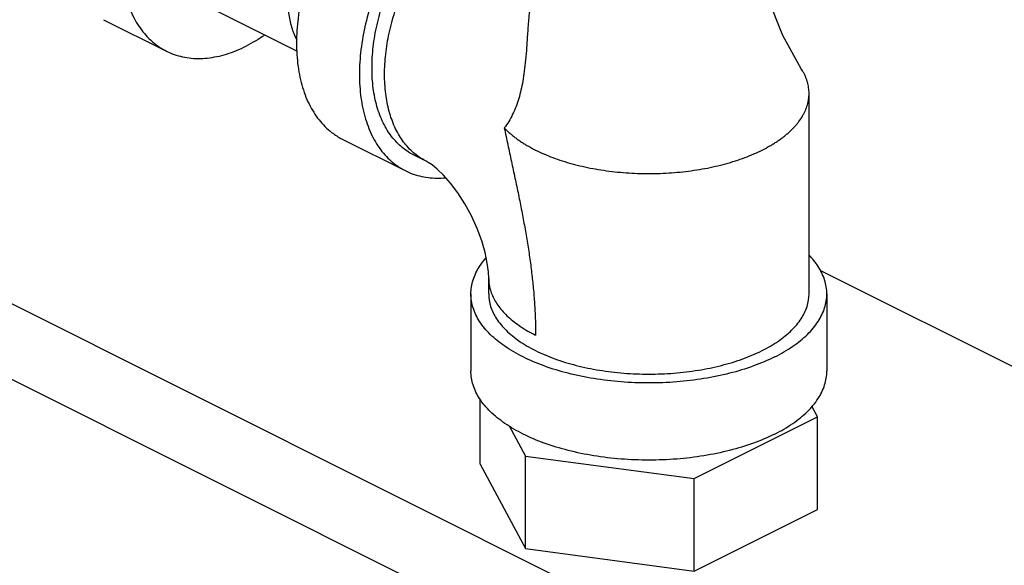
# Model space of a CAD drawing. Units: inches. Extents: x -63 to 58, y -33 to 57.
# Drawn here: x 46 to 50, y 49 to 51 of the extents above; entities that cross this region are included whole.
import ezdxf

# ---------------------------------------------------------------- set-up
doc = ezdxf.new("R2010")
doc.units = ezdxf.units.IN
doc.header["$LTSCALE"] = 1.21
doc.header["$MEASUREMENT"] = 0
doc.layers.get('0').update_dxf_attribs({"linetype": 'CONTINUOUS'})

msp = doc.modelspace()

# ---------------------------------------------------------------- linework, layer by layer
at = {"color": 7, "linetype": 'CONTINUOUS'}
for p, q in [((46.9027, 50.6257), (47.1808, 50.4866)), ((46.5016, 50.597), (46.7226, 50.4865)), ((48.9788, 49.6348), (48.9788, 50.3384)), ((44.8366, 50.2719), (49.1676, 48.1063)), ((47.3413, 50.1772), (47.5623, 50.0667)), ((44.5714, 50.1393), (48.9025, 47.9738)), ((47.6344, 50.1005), (47.5902, 50.1226)), ((47.8538, 49.6348), (47.8538, 49.6889)), ((49.0169, 49.7186), (50.7144, 48.8698)), ((47.7913, 49.6348), (47.7913, 49.3642)), ((49.0413, 49.6348), (49.0413, 49.3642)), ((47.8238, 49.0376), (47.8238, 49.2653)), ((49.0089, 49.2036), (48.9888, 49.2411)), ((47.9261, 49.1715), (47.9826, 49.0661)), ((48.5751, 48.9867), (49.0089, 49.2036)), ((49.0089, 48.8788), (49.0089, 49.2036)), ((47.8238, 49.0376), (47.9826, 48.7413)), ((47.9826, 48.7413), (47.9826, 49.0661)), ((47.9826, 49.0661), (48.5751, 48.9867)), ((48.5751, 48.6619), (48.5751, 48.9867)), ((48.5751, 48.6619), (49.0089, 48.8788)), ((47.9826, 48.7413), (48.5751, 48.6619))]:
    msp.add_line(p, q, dxfattribs=at)
for points in [[(48.9518, 50.4246), (48.8864, 50.542), (48.8346, 50.675), (48.8021, 50.817), (48.7953, 50.9074)], [(47.8538, 49.6889), (47.8528, 49.7125), (47.8489, 49.7432), (47.8414, 49.7798), (47.8296, 49.8208), (47.8135, 49.8643), (47.7934, 49.9084), (47.7702, 49.9508), (47.745, 49.9898), (47.7193, 50.0236), (47.6948, 50.0512), (47.6728, 50.0725), (47.6548, 50.0873), (47.6417, 50.0963), (47.6344, 50.1005)]]:
    msp.add_lwpolyline(points, dxfattribs=at)
for points, start_tangent, end_tangent in [([(46.8839, 51.508), (46.8655, 51.492), (46.8015, 51.4275), (46.7423, 51.3535), (46.6896, 51.272), (46.6446, 51.1849), (46.6083, 51.0944), (46.5818, 51.0026), (46.5656, 50.912), (46.5602, 50.8246), (46.5656, 50.7426), (46.5818, 50.6681), (46.6083, 50.6029), (46.6446, 50.5486), (46.6896, 50.5066), (46.7226, 50.4865)], (-0.897808, -0.754327), (1.051027, -0.525845)), ([(47.4364, 51.1844), (47.3976, 51.1606), (47.3523, 51.1246), (47.3092, 51.0812), (47.2695, 51.0315), (47.234, 50.9768), (47.2038, 50.9182), (47.1794, 50.8574), (47.1616, 50.7957), (47.1507, 50.7348), (47.1471, 50.6761), (47.1507, 50.621), (47.1616, 50.5709), (47.1796, 50.5268)], (-0.674716, -0.358461), (0.356839, -0.676823)), ([(47.4705, 51.17), (47.4202, 51.1181), (47.3611, 51.0442), (47.3083, 50.9627), (47.2633, 50.8756), (47.227, 50.785), (47.2005, 50.6933), (47.1843, 50.6026), (47.1789, 50.5152), (47.1843, 50.4333), (47.2005, 50.3588), (47.227, 50.2936), (47.2633, 50.2393), (47.3083, 50.1972), (47.3413, 50.1772)], (-0.821885, -0.774896), (1.01253, -0.506584)), ([(47.8418, 51.167), (47.7727, 51.1257), (47.7052, 51.0722), (47.6412, 51.0076), (47.582, 50.9337), (47.5293, 50.8522), (47.4843, 50.7651), (47.448, 50.6745), (47.4215, 50.5828), (47.4053, 50.4921), (47.3999, 50.4047), (47.4053, 50.3228), (47.4215, 50.2483), (47.448, 50.1831), (47.4843, 50.1288), (47.5293, 50.0867), (47.5623, 50.0667)], (-1.175533, -0.587767), (1.178663, -0.589703)), ([(47.5902, 50.1226), (47.5713, 50.1333), (47.5308, 50.1665), (47.4973, 50.2099), (47.4715, 50.2626), (47.454, 50.3234), (47.4452, 50.391), (47.4452, 50.4638), (47.454, 50.5402), (47.4715, 50.6185), (47.4973, 50.697), (47.5308, 50.7739), (47.5713, 50.8475), (47.6177, 50.9162), (47.6692, 50.9783), (47.7246, 51.0326), (47.7825, 51.0777), (47.8418, 51.1128)], (-1.060816, 0.530243), (1.058045, 0.529023)), ([(47.6344, 50.1005), (47.6255, 50.1052), (47.5854, 50.1343), (47.5514, 50.1729), (47.5242, 50.2203), (47.5044, 50.2755), (47.4923, 50.3374), (47.4882, 50.4047), (47.4923, 50.4761), (47.5044, 50.55), (47.5242, 50.6251), (47.5514, 50.6997), (47.5854, 50.7723), (47.6255, 50.8415), (47.6709, 50.9059), (47.7208, 50.9641), (47.7739, 51.015), (47.8294, 51.0575), (47.886, 51.0907)], (-1.060638, 0.529869), (1.058124, 0.529062)), ([(48.0141, 50.7331), (48.0116, 50.7225), (48.0012, 50.6638), (47.9946, 50.6039), (47.9904, 50.5498), (47.9869, 50.5007), (47.9832, 50.4558), (47.9788, 50.416), (47.9736, 50.3811), (47.9672, 50.3498), (47.9595, 50.3207), (47.9499, 50.2925), (47.938, 50.2653), (47.9242, 50.24), (47.9087, 50.2172)], (-0.125606, -0.51776), (-0.320446, -0.425269)), ([(47.0677, 50.543), (47.0021, 50.5043)], (-0.062933, -0.043026), (-0.068109, -0.034054)), ([(46.7226, 50.4865), (46.7423, 50.4778), (46.8015, 50.4629), (46.8655, 50.4625), (46.933, 50.4764), (47.0021, 50.5043)], (0.26004, -0.130102), (0.25935, 0.129675)), ([(48.9788, 50.3384), (48.9785, 50.3485), (48.9774, 50.3585), (48.9756, 50.3685), (48.9731, 50.3785), (48.9699, 50.3884), (48.966, 50.3982), (48.9613, 50.408), (48.956, 50.4177), (48.9518, 50.4246)], (0, 0.091565), (-0.04957, 0.077023)), ([(48.8141, 50.1396), (48.8414, 50.1542), (48.8543, 50.162), (48.8666, 50.1699), (48.8784, 50.178), (48.8895, 50.1864), (48.9001, 50.1949), (48.91, 50.2036), (48.9193, 50.2125), (48.928, 50.2216), (48.936, 50.2308), (48.9434, 50.2401), (48.956, 50.2592), (48.9613, 50.2689), (48.966, 50.2786), (48.9699, 50.2885), (48.9731, 50.2984), (48.9756, 50.3084), (48.9774, 50.3184), (48.9785, 50.3284), (48.9788, 50.3384)], (0.242884, 0.121442), (0, 0.271609)), ([(47.9087, 50.2172), (47.9211, 50.1583), (47.9337, 50.0996), (47.9462, 50.0411), (47.9583, 49.9832), (47.9698, 49.9257), (47.9804, 49.8688), (47.99, 49.8125), (47.9985, 49.757), (48.0055, 49.7021), (48.0112, 49.648), (48.0153, 49.5946), (48.0177, 49.542), (48.0186, 49.49)], (0.149191, -0.721655), (0.000143, -0.736915)), ([(47.9087, 50.2172), (47.9226, 50.2036), (47.9326, 50.1949), (47.9431, 50.1864), (47.9543, 50.178), (47.966, 50.1699), (47.9783, 50.162), (47.9912, 50.1542), (48.0186, 50.1396), (48.048, 50.1259), (48.0792, 50.1133), (48.1122, 50.1018), (48.1467, 50.0916), (48.1826, 50.0826), (48.2197, 50.0749), (48.2578, 50.0686), (48.2967, 50.0636), (48.3363, 50.06), (48.3762, 50.0579), (48.4163, 50.0572), (48.4564, 50.0579), (48.4964, 50.06), (48.5359, 50.0636), (48.5748, 50.0686), (48.6129, 50.0749), (48.65, 50.0826), (48.6859, 50.0916), (48.7204, 50.1018), (48.7534, 50.1133), (48.7847, 50.1259), (48.8141, 50.1396)], (0.659177, -0.690127), (0.853599, 0.4268)), ([(47.5623, 50.0667), (47.582, 50.0579), (47.6412, 50.0431), (47.7024, 50.0424)], (0.128893, -0.064487), (0.143388, 0.013298)), ([(47.7913, 49.6348), (47.799, 49.6837), (47.8219, 49.7314), (47.8444, 49.7608)], (0, 0.139857), (0.092369, 0.104765)), ([(49.0413, 49.6348), (49.0336, 49.6837), (49.0107, 49.7314), (48.9794, 49.7704)], (0, 0.152961), (-0.106014, 0.109985)), ([(47.8538, 49.6889), (47.8553, 49.6688), (47.8667, 49.6291), (47.8893, 49.5906), (47.9226, 49.5541), (47.966, 49.5204), (48.0186, 49.49)], (0, -0.272108), (0.242515, -0.121255)), ([(48.049, 49.382), (47.9744, 49.4138), (47.9107, 49.4511), (47.8594, 49.4929), (47.8219, 49.5382), (47.799, 49.5859), (47.7913, 49.6348)], (-0.359456, 0.130569), (0, 0.383548)), ([(47.8538, 49.6348), (47.8607, 49.5908), (47.8813, 49.5479), (47.9151, 49.5071), (47.9612, 49.4695), (48.0186, 49.4359), (48.0857, 49.4072), (48.1609, 49.3842), (48.2425, 49.3673), (48.3283, 49.357), (48.4163, 49.3535), (48.5043, 49.357), (48.5901, 49.3673), (48.6717, 49.3842), (48.7469, 49.4072), (48.8141, 49.4359)], (-0.000001, -1.093711), (0.974924, 0.487462)), ([(48.8141, 49.4359), (48.8714, 49.4695), (48.9175, 49.5071), (48.9513, 49.5479), (48.9719, 49.5908), (48.9788, 49.6348)], (0.242425, 0.121212), (0, 0.271962)), ([(48.8583, 49.4138), (48.922, 49.4511), (48.9732, 49.4929), (49.0107, 49.5382), (49.0336, 49.5859), (49.0413, 49.6348)], (0.269361, 0.13468), (0, 0.30218)), ([(48.8583, 49.4138), (48.7837, 49.382)], (-0.07253, -0.036265), (-0.076271, -0.027706)), ([(48.7837, 49.382), (48.7001, 49.3563), (48.6095, 49.3376), (48.5141, 49.3261), (48.4163, 49.3223), (48.3185, 49.3261), (48.2232, 49.3376), (48.1326, 49.3563), (48.049, 49.382)], (-0.703325, -0.255487), (-0.70319, 0.255428)), ([(48.8583, 49.1432), (48.7837, 49.1113), (48.7001, 49.0857), (48.6095, 49.0669), (48.5141, 49.0555), (48.4163, 49.0517), (48.3185, 49.0555), (48.2232, 49.0669), (48.1326, 49.0857), (48.049, 49.1113), (47.9744, 49.1432), (47.9107, 49.1805), (47.8594, 49.2223), (47.8219, 49.2676), (47.799, 49.3153), (47.7913, 49.3642)], (-1.083249, -0.541625), (0.000001, 1.215235)), ([(48.8583, 49.1432), (48.922, 49.1805), (48.9732, 49.2223), (49.0107, 49.2676), (49.0336, 49.3153), (49.0413, 49.3642)], (0.269361, 0.13468), (0, 0.30218))]:
    msp.add_spline(points, degree=3, dxfattribs=dict(at, start_tangent=start_tangent, end_tangent=end_tangent))

doc.saveas('drawing.dxf')
